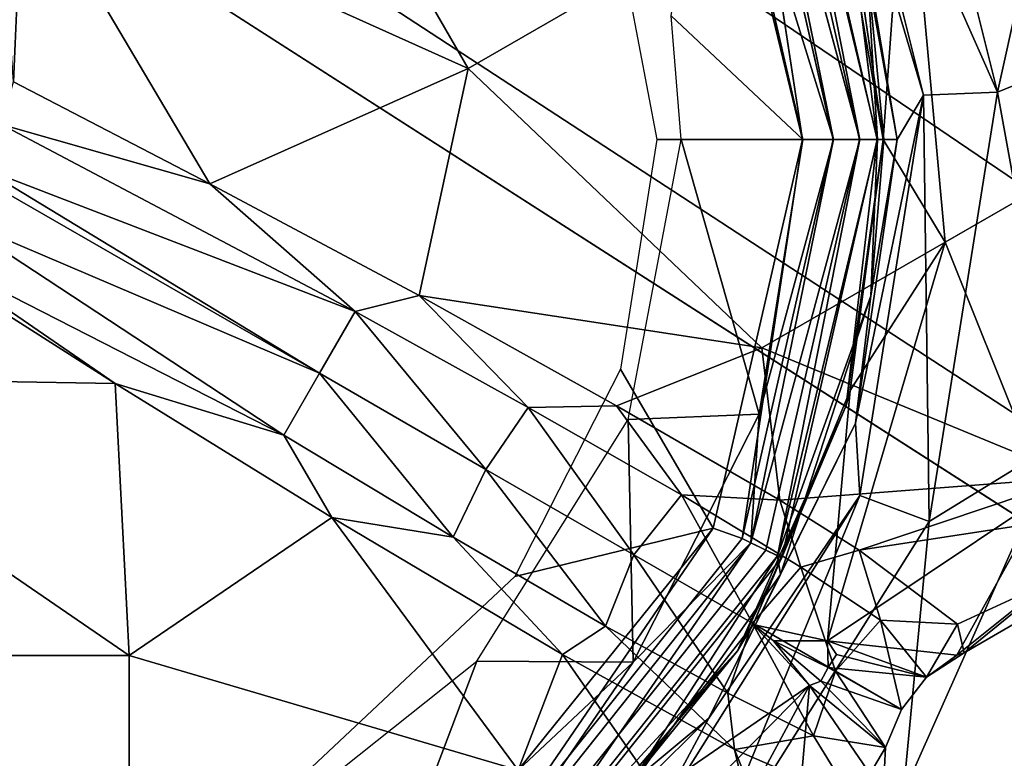
# Model space of a CAD drawing. Extents: x -0.315 to 0.315, y -0.132 to 0.
# Drawn here: x 0.225 to 0.231, y -0.09 to -0.085 of the extents above; entities that cross this region are included whole.
import ezdxf

# ---------------------------------------------------------------- set-up
doc = ezdxf.new("R2010")
doc.units = 0
for name, color, linetype in [('L11_HAKEN_FARBE2', 7, 'CONTINUOUS'), ('L12_HAKENBASIS_FARBE2', 7, 'CONTINUOUS'), ('L3_PLATTE_WEISS', 7, 'CONTINUOUS')]:
    doc.layers.add(name, color=color, linetype=linetype)

msp = doc.modelspace()

# ---------------------------------------------------------------- linework, layer by layer
at = {"layer": 'L11_HAKEN_FARBE2', "color": 60}
for points, invisible_edges in [([(0.229943, -0.081085, 0.002241), (0.227533, -0.08556, 0.004897), (0.226198, -0.083248, 0.004897), (0.229943, -0.081085, 0.002241)], 9), ([(0.227533, -0.08556, 0.004897), (0.229943, -0.081085, 0.002241), (0.231279, -0.083398, 0.002241), (0.227533, -0.08556, 0.004897)], 9), ([(0.224539, -0.083127, 0.006359), (0.224779, -0.08432, 0.00635), (0.22472, -0.085643, 0.006902), (0.224539, -0.083127, 0.006359)], 8), ([(0.227533, -0.08556, 0.004897), (0.224779, -0.08432, 0.00635), (0.226198, -0.083248, 0.004897), (0.227533, -0.08556, 0.004897)], 8), ([(0.230244, -0.083995, 0.020065), (0.231797, -0.085877, 0.016421), (0.231438, -0.083306, 0.017048), (0.230244, -0.083995, 0.020065)], 9), ([(0.231279, -0.083398, 0.002241), (0.229351, -0.087289, 0.005812), (0.227533, -0.08556, 0.004897), (0.231279, -0.083398, 0.002241)], 9), ([(0.229351, -0.087289, 0.005812), (0.231279, -0.083398, 0.002241), (0.23291, -0.085234, 0.003288), (0.229351, -0.087289, 0.005812)], 9), ([(0.229792, -0.086, 0.045111), (0.229375, -0.08346, 0.045003), (0.229229, -0.083531, 0.045111), (0.229792, -0.086, 0.045111)], 9), ([(0.229955, -0.086, 0.045003), (0.229472, -0.083413, 0.04484), (0.229375, -0.08346, 0.045003), (0.229955, -0.086, 0.045003)], 9), ([(0.229375, -0.08346, 0.045003), (0.229792, -0.086, 0.045111), (0.229955, -0.086, 0.045003), (0.229375, -0.08346, 0.045003)], 9), ([(0.229472, -0.083413, 0.04484), (0.230063, -0.086, 0.04484), (0.229853, -0.084294, 0.044649), (0.229472, -0.083413, 0.04484)], 8), ([(0.229472, -0.083413, 0.04484), (0.229955, -0.086, 0.045003), (0.230063, -0.086, 0.04484), (0.229472, -0.083413, 0.04484)], 9), ([(0.228701, -0.086, 0.045149), (0.228999, -0.083498, 0.045149), (0.228378, -0.084307, 0.045149), (0.228701, -0.086, 0.045149)], 9), ([(0.228999, -0.083498, 0.045149), (0.228701, -0.086, 0.045149), (0.229601, -0.086, 0.045149), (0.228999, -0.083498, 0.045149)], 9), ([(0.229601, -0.086, 0.045149), (0.229229, -0.083531, 0.045111), (0.228999, -0.083498, 0.045149), (0.229601, -0.086, 0.045149)], 8), ([(0.229792, -0.086, 0.045111), (0.229229, -0.083531, 0.045111), (0.229601, -0.086, 0.045149), (0.229792, -0.086, 0.045111)], 8), ([(0.229755, -0.083991, 0.023349), (0.229853, -0.084294, 0.044649), (0.230101, -0.086, 0.023349), (0.229755, -0.083991, 0.023349)], 8), ([(0.229755, -0.083991, 0.023349), (0.230101, -0.086, 0.023349), (0.230244, -0.083995, 0.020065), (0.229755, -0.083991, 0.023349)], 8), ([(0.230244, -0.083995, 0.020065), (0.230101, -0.086, 0.023349), (0.230484, -0.086635, 0.019739), (0.230244, -0.083995, 0.020065)], 8), ([(0.231797, -0.085877, 0.016421), (0.230244, -0.083995, 0.020065), (0.230484, -0.086635, 0.019739), (0.231797, -0.085877, 0.016421)], 9), ([(0.229853, -0.084294, 0.044649), (0.230101, -0.086, 0.044649), (0.230101, -0.086, 0.023349), (0.229853, -0.084294, 0.044649)], 8), ([(0.229853, -0.084294, 0.044649), (0.230063, -0.086, 0.04484), (0.230101, -0.086, 0.044649), (0.229853, -0.084294, 0.044649)], 8), ([(0.225934, -0.086274, 0.006337), (0.22472, -0.085643, 0.006902), (0.224779, -0.08432, 0.00635), (0.225934, -0.086274, 0.006337)], 8), ([(0.227533, -0.08556, 0.004897), (0.225934, -0.086274, 0.006337), (0.224779, -0.08432, 0.00635), (0.227533, -0.08556, 0.004897)], 8), ([(0.234516, -0.086229, 0.005176), (0.229351, -0.087289, 0.005812), (0.23291, -0.085234, 0.003288), (0.234516, -0.086229, 0.005176)], 9), ([(0.227533, -0.08556, 0.004897), (0.227229, -0.086966, 0.006155), (0.225934, -0.086274, 0.006337), (0.227533, -0.08556, 0.004897)], 8), ([(0.229351, -0.087289, 0.005812), (0.227229, -0.086966, 0.006155), (0.227533, -0.08556, 0.004897), (0.229351, -0.087289, 0.005812)], 8), ([(0.225934, -0.086274, 0.006337), (0.224646, -0.085907, 0.007036), (0.22472, -0.085643, 0.006902), (0.225934, -0.086274, 0.006337)], 8), ([(0.231797, -0.085877, 0.016421), (0.230484, -0.086635, 0.019739), (0.231108, -0.088196, 0.015292), (0.231797, -0.085877, 0.016421)], 8), ([(0.226833, -0.087064, 0.006356), (0.224523, -0.086176, 0.007092), (0.224646, -0.085907, 0.007036), (0.226833, -0.087064, 0.006356)], 8), ([(0.226833, -0.087064, 0.006356), (0.224646, -0.085907, 0.007036), (0.225934, -0.086274, 0.006337), (0.226833, -0.087064, 0.006356)], 8), ([(0.229048, -0.088404, 0.045149), (0.228701, -0.086, 0.045149), (0.228476, -0.087421, 0.045149), (0.229048, -0.088404, 0.045149)], 9), ([(0.228701, -0.086, 0.045149), (0.229048, -0.088404, 0.045149), (0.229601, -0.086, 0.045149), (0.228701, -0.086, 0.045149)], 9), ([(0.229601, -0.086, 0.045149), (0.229048, -0.088404, 0.045149), (0.229229, -0.088469, 0.045111), (0.229601, -0.086, 0.045149)], 8), ([(0.229375, -0.08854, 0.045003), (0.229792, -0.086, 0.045111), (0.229229, -0.088469, 0.045111), (0.229375, -0.08854, 0.045003)], 9), ([(0.229792, -0.086, 0.045111), (0.229601, -0.086, 0.045149), (0.229229, -0.088469, 0.045111), (0.229792, -0.086, 0.045111)], 8), ([(0.230063, -0.086, 0.04484), (0.229375, -0.08854, 0.045003), (0.229473, -0.088587, 0.04484), (0.230063, -0.086, 0.04484)], 9), ([(0.229375, -0.08854, 0.045003), (0.230063, -0.086, 0.04484), (0.229955, -0.086, 0.045003), (0.229375, -0.08854, 0.045003)], 9), ([(0.229792, -0.086, 0.045111), (0.229375, -0.08854, 0.045003), (0.229955, -0.086, 0.045003), (0.229792, -0.086, 0.045111)], 9), ([(0.230063, -0.086, 0.04484), (0.229473, -0.088587, 0.04484), (0.229871, -0.087645, 0.044649), (0.230063, -0.086, 0.04484)], 8), ([(0.230101, -0.086, 0.044649), (0.229871, -0.087645, 0.044649), (0.229897, -0.087553, 0.023349), (0.230101, -0.086, 0.044649)], 8), ([(0.230063, -0.086, 0.04484), (0.229871, -0.087645, 0.044649), (0.230101, -0.086, 0.044649), (0.230063, -0.086, 0.04484)], 8), ([(0.230101, -0.086, 0.023349), (0.230101, -0.086, 0.044649), (0.229897, -0.087553, 0.023349), (0.230101, -0.086, 0.023349)], 8), ([(0.230101, -0.086, 0.023349), (0.229897, -0.087553, 0.023349), (0.230484, -0.086635, 0.019739), (0.230101, -0.086, 0.023349)], 8), ([(0.226613, -0.087446, 0.00646), (0.224495, -0.086227, 0.007093), (0.224523, -0.086176, 0.007092), (0.226613, -0.087446, 0.00646)], 8), ([(0.226833, -0.087064, 0.006356), (0.226613, -0.087446, 0.00646), (0.224523, -0.086176, 0.007092), (0.226833, -0.087064, 0.006356)], 8), ([(0.226613, -0.087446, 0.00646), (0.224329, -0.086473, 0.007054), (0.224495, -0.086227, 0.007093), (0.226613, -0.087446, 0.00646)], 8), ([(0.229351, -0.087289, 0.005812), (0.234516, -0.086229, 0.005176), (0.231291, -0.088091, 0.007462), (0.229351, -0.087289, 0.005812)], 9), ([(0.227229, -0.086966, 0.006155), (0.226833, -0.087064, 0.006356), (0.225934, -0.086274, 0.006337), (0.227229, -0.086966, 0.006155)], 8), ([(0.226392, -0.087829, 0.006358), (0.22414, -0.08668, 0.006935), (0.224329, -0.086473, 0.007054), (0.226392, -0.087829, 0.006358)], 8), ([(0.226613, -0.087446, 0.00646), (0.226392, -0.087829, 0.006358), (0.224329, -0.086473, 0.007054), (0.226613, -0.087446, 0.00646)], 8), ([(0.225349, -0.08751, 0.006307), (0.224101, -0.086714, 0.006902), (0.22414, -0.08668, 0.006935), (0.225349, -0.08751, 0.006307)], 8), ([(0.22414, -0.08668, 0.006935), (0.226392, -0.087829, 0.006358), (0.225349, -0.08751, 0.006307), (0.22414, -0.08668, 0.006935)], 8), ([(0.230484, -0.086635, 0.019739), (0.229897, -0.087553, 0.023349), (0.229756, -0.089102, 0.017987), (0.230484, -0.086635, 0.019739)], 8), ([(0.230484, -0.086635, 0.019739), (0.229756, -0.089102, 0.017987), (0.231108, -0.088196, 0.015292), (0.230484, -0.086635, 0.019739)], 8), ([(0.225349, -0.08751, 0.006307), (0.222919, -0.087469, 0.006328), (0.224101, -0.086714, 0.006902), (0.225349, -0.08751, 0.006307)], 8), ([(0.230557, -0.089191, 0.012715), (0.230601, -0.089175, 0.012163), (0.233515, -0.086807, 0.012087), (0.230557, -0.089191, 0.012715)], 8), ([(0.231108, -0.088196, 0.015292), (0.230557, -0.089191, 0.012715), (0.233515, -0.086807, 0.012087), (0.231108, -0.088196, 0.015292)], 8), ([(0.230601, -0.089175, 0.012163), (0.232332, -0.088176, 0.010124), (0.233515, -0.086807, 0.012087), (0.230601, -0.089175, 0.012163)], 8), ([(0.227905, -0.087657, 0.006521), (0.226833, -0.087064, 0.006356), (0.227229, -0.086966, 0.006155), (0.227905, -0.087657, 0.006521)], 8), ([(0.228451, -0.087647, 0.006456), (0.227229, -0.086966, 0.006155), (0.229351, -0.087289, 0.005812), (0.228451, -0.087647, 0.006456)], 8), ([(0.228451, -0.087647, 0.006456), (0.227905, -0.087657, 0.006521), (0.227229, -0.086966, 0.006155), (0.228451, -0.087647, 0.006456)], 8), ([(0.227643, -0.088041, 0.006631), (0.226613, -0.087446, 0.00646), (0.226833, -0.087064, 0.006356), (0.227643, -0.088041, 0.006631)], 8), ([(0.227905, -0.087657, 0.006521), (0.227643, -0.088041, 0.006631), (0.226833, -0.087064, 0.006356), (0.227905, -0.087657, 0.006521)], 8), ([(0.229461, -0.088232, 0.007225), (0.228451, -0.087647, 0.006456), (0.229351, -0.087289, 0.005812), (0.229461, -0.088232, 0.007225)], 8), ([(0.231291, -0.088091, 0.007462), (0.229461, -0.088232, 0.007225), (0.229351, -0.087289, 0.005812), (0.231291, -0.088091, 0.007462)], 8), ([(0.229048, -0.088404, 0.045149), (0.228476, -0.087421, 0.045149), (0.227822, -0.088704, 0.045149), (0.229048, -0.088404, 0.045149)], 8), ([(0.225436, -0.089192, 0.004897), (0.222766, -0.089192, 0.004897), (0.222919, -0.087469, 0.006328), (0.225436, -0.089192, 0.004897)], 8), ([(0.225436, -0.089192, 0.004897), (0.222919, -0.087469, 0.006328), (0.225349, -0.08751, 0.006307), (0.225436, -0.089192, 0.004897)], 8), ([(0.22744, -0.08846, 0.006524), (0.226392, -0.087829, 0.006358), (0.226613, -0.087446, 0.00646), (0.22744, -0.08846, 0.006524)], 8), ([(0.227643, -0.088041, 0.006631), (0.22744, -0.08846, 0.006524), (0.226613, -0.087446, 0.00646), (0.227643, -0.088041, 0.006631)], 8), ([(0.226689, -0.088339, 0.006168), (0.225436, -0.089192, 0.004897), (0.225349, -0.08751, 0.006307), (0.226689, -0.088339, 0.006168)], 8), ([(0.226689, -0.088339, 0.006168), (0.225349, -0.08751, 0.006307), (0.226392, -0.087829, 0.006358), (0.226689, -0.088339, 0.006168)], 8), ([(0.229897, -0.087553, 0.023349), (0.229871, -0.087645, 0.044649), (0.229297, -0.089, 0.023347), (0.229897, -0.087553, 0.023349)], 8), ([(0.229897, -0.087553, 0.023349), (0.229297, -0.089, 0.023347), (0.229756, -0.089102, 0.017987), (0.229897, -0.087553, 0.023349)], 8), ([(0.228559, -0.08857, 0.007154), (0.227643, -0.088041, 0.006631), (0.227905, -0.087657, 0.006521), (0.228559, -0.08857, 0.007154)], 8), ([(0.228853, -0.088199, 0.007057), (0.227905, -0.087657, 0.006521), (0.228451, -0.087647, 0.006456), (0.228853, -0.088199, 0.007057)], 8), ([(0.228853, -0.088199, 0.007057), (0.228559, -0.08857, 0.007154), (0.227905, -0.087657, 0.006521), (0.228853, -0.088199, 0.007057)], 8), ([(0.229461, -0.088232, 0.007225), (0.228853, -0.088199, 0.007057), (0.228451, -0.087647, 0.006456), (0.229461, -0.088232, 0.007225)], 8), ([(0.229871, -0.087645, 0.044649), (0.229199, -0.089164, 0.044649), (0.229297, -0.089, 0.023347), (0.229871, -0.087645, 0.044649)], 8), ([(0.229871, -0.087645, 0.044649), (0.229473, -0.088587, 0.04484), (0.229199, -0.089164, 0.044649), (0.229871, -0.087645, 0.044649)], 8), ([(0.22744, -0.08846, 0.006524), (0.226689, -0.088339, 0.006168), (0.226392, -0.087829, 0.006358), (0.22744, -0.08846, 0.006524)], 8), ([(0.228383, -0.08901, 0.00706), (0.22744, -0.08846, 0.006524), (0.227643, -0.088041, 0.006631), (0.228383, -0.08901, 0.00706)], 8), ([(0.228559, -0.08857, 0.007154), (0.228383, -0.08901, 0.00706), (0.227643, -0.088041, 0.006631), (0.228559, -0.08857, 0.007154)], 8), ([(0.229953, -0.088541, 0.007944), (0.229461, -0.088232, 0.007225), (0.231291, -0.088091, 0.007462), (0.229953, -0.088541, 0.007944)], 8), ([(0.232332, -0.088176, 0.010124), (0.229953, -0.088541, 0.007944), (0.231291, -0.088091, 0.007462), (0.232332, -0.088176, 0.010124)], 8), ([(0.229292, -0.088993, 0.007995), (0.228559, -0.08857, 0.007154), (0.228853, -0.088199, 0.007057), (0.229292, -0.088993, 0.007995)], 8), ([(0.229592, -0.088646, 0.007929), (0.229292, -0.088993, 0.007995), (0.228853, -0.088199, 0.007057), (0.229592, -0.088646, 0.007929)], 8), ([(0.229592, -0.088646, 0.007929), (0.228853, -0.088199, 0.007057), (0.229461, -0.088232, 0.007225), (0.229592, -0.088646, 0.007929)], 8), ([(0.231108, -0.088196, 0.015292), (0.229756, -0.089102, 0.017987), (0.230557, -0.089191, 0.012715), (0.231108, -0.088196, 0.015292)], 8), ([(0.232332, -0.088176, 0.010124), (0.23056, -0.088999, 0.009983), (0.229953, -0.088541, 0.007944), (0.232332, -0.088176, 0.010124)], 8), ([(0.230601, -0.089175, 0.012163), (0.23056, -0.088999, 0.009983), (0.232332, -0.088176, 0.010124), (0.230601, -0.089175, 0.012163)], 8), ([(0.229953, -0.088541, 0.007944), (0.229592, -0.088646, 0.007929), (0.229461, -0.088232, 0.007225), (0.229953, -0.088541, 0.007944)], 8), ([(0.227842, -0.089902, 0.005813), (0.225436, -0.089192, 0.004897), (0.226689, -0.088339, 0.006168), (0.227842, -0.089902, 0.005813)], 8), ([(0.228117, -0.089187, 0.006697), (0.227842, -0.089902, 0.005813), (0.226689, -0.088339, 0.006168), (0.228117, -0.089187, 0.006697)], 8), ([(0.228117, -0.089187, 0.006697), (0.226689, -0.088339, 0.006168), (0.22744, -0.08846, 0.006524), (0.228117, -0.089187, 0.006697)], 8), ([(0.228383, -0.08901, 0.00706), (0.228117, -0.089187, 0.006697), (0.22744, -0.08846, 0.006524), (0.228383, -0.08901, 0.00706)], 8), ([(0.227822, -0.088704, 0.045149), (0.227499, -0.090325, 0.045149), (0.229048, -0.088404, 0.045149), (0.227822, -0.088704, 0.045149)], 9), ([(0.229048, -0.088404, 0.045149), (0.227499, -0.090325, 0.045149), (0.227649, -0.09045, 0.045111), (0.229048, -0.088404, 0.045149)], 8), ([(0.229229, -0.088469, 0.045111), (0.229048, -0.088404, 0.045149), (0.227649, -0.09045, 0.045111), (0.229229, -0.088469, 0.045111)], 8), ([(0.227751, -0.090576, 0.045003), (0.229229, -0.088469, 0.045111), (0.227649, -0.09045, 0.045111), (0.227751, -0.090576, 0.045003)], 9), ([(0.229229, -0.088469, 0.045111), (0.227751, -0.090576, 0.045003), (0.229375, -0.08854, 0.045003), (0.229229, -0.088469, 0.045111)], 9), ([(0.227751, -0.090576, 0.045003), (0.229473, -0.088587, 0.04484), (0.229375, -0.08854, 0.045003), (0.227751, -0.090576, 0.045003)], 9), ([(0.228559, -0.08857, 0.007154), (0.229139, -0.089426, 0.007931), (0.228383, -0.08901, 0.00706), (0.228559, -0.08857, 0.007154)], 8), ([(0.228559, -0.08857, 0.007154), (0.229292, -0.088993, 0.007995), (0.229139, -0.089426, 0.007931), (0.228559, -0.08857, 0.007154)], 8), ([(0.230085, -0.088974, 0.009046), (0.229592, -0.088646, 0.007929), (0.229953, -0.088541, 0.007944), (0.230085, -0.088974, 0.009046)], 8), ([(0.23056, -0.088999, 0.009983), (0.230085, -0.088974, 0.009046), (0.229953, -0.088541, 0.007944), (0.23056, -0.088999, 0.009983)], 8), ([(0.229473, -0.088587, 0.04484), (0.227751, -0.090576, 0.045003), (0.227818, -0.090661, 0.04484), (0.229473, -0.088587, 0.04484)], 9), ([(0.229473, -0.088587, 0.04484), (0.227818, -0.090661, 0.04484), (0.229199, -0.089164, 0.044649), (0.229473, -0.088587, 0.04484)], 8), ([(0.227499, -0.090325, 0.045149), (0.227822, -0.088704, 0.045149), (0.226566, -0.089884, 0.045149), (0.227499, -0.090325, 0.045149)], 9), ([(0.229805, -0.08929, 0.009079), (0.229292, -0.088993, 0.007995), (0.229592, -0.088646, 0.007929), (0.229805, -0.08929, 0.009079)], 8), ([(0.229592, -0.088646, 0.007929), (0.230085, -0.088974, 0.009046), (0.229805, -0.08929, 0.009079), (0.229592, -0.088646, 0.007929)], 8), ([(0.229297, -0.089, 0.023347), (0.229199, -0.089164, 0.044649), (0.228245, -0.090339, 0.023349), (0.229297, -0.089, 0.023347)], 8), ([(0.229297, -0.089, 0.023347), (0.228245, -0.090339, 0.023349), (0.229644, -0.089379, 0.017713), (0.229297, -0.089, 0.023347)], 8), ([(0.229292, -0.088993, 0.007995), (0.22967, -0.089689, 0.009047), (0.229139, -0.089426, 0.007931), (0.229292, -0.088993, 0.007995)], 8), ([(0.229292, -0.088993, 0.007995), (0.229805, -0.08929, 0.009079), (0.22967, -0.089689, 0.009047), (0.229292, -0.088993, 0.007995)], 8), ([(0.229297, -0.089, 0.023347), (0.229422, -0.089102, 0.020301), (0.229756, -0.089102, 0.017987), (0.229297, -0.089, 0.023347)], 8), ([(0.229297, -0.089, 0.023347), (0.229331, -0.089027, 0.021818), (0.229422, -0.089102, 0.020301), (0.229297, -0.089, 0.023347)], 8), ([(0.229297, -0.089, 0.023347), (0.229306, -0.089007, 0.022582), (0.229331, -0.089027, 0.021818), (0.229297, -0.089, 0.023347)], 8), ([(0.229297, -0.089, 0.023347), (0.229299, -0.089002, 0.022965), (0.229306, -0.089007, 0.022582), (0.229297, -0.089, 0.023347)], 8), ([(0.229297, -0.089, 0.023347), (0.229298, -0.089, 0.023157), (0.229299, -0.089002, 0.022965), (0.229297, -0.089, 0.023347)], 9), ([(0.229298, -0.089, 0.023157), (0.229297, -0.089, 0.023347), (0.229297, -0.089, 0.023253), (0.229298, -0.089, 0.023157)], 9), ([(0.229297, -0.089, 0.023253), (0.229297, -0.089, 0.023347), (0.229297, -0.089, 0.023301), (0.229297, -0.089, 0.023253)], 8), ([(0.229297, -0.089, 0.023347), (0.229297, -0.089, 0.023325), (0.229297, -0.089, 0.023301), (0.229297, -0.089, 0.023347)], 8), ([(0.229297, -0.089, 0.023325), (0.229297, -0.089, 0.023347), (0.229297, -0.089, 0.023337), (0.229297, -0.089, 0.023325)], 8), ([(0.229297, -0.089, 0.023347), (0.229644, -0.089379, 0.017713), (0.229422, -0.089102, 0.020301), (0.229297, -0.089, 0.023347)], 8), ([(0.230085, -0.088974, 0.009046), (0.230214, -0.089527, 0.013036), (0.229805, -0.08929, 0.009079), (0.230085, -0.088974, 0.009046)], 8), ([(0.230085, -0.088974, 0.009046), (0.230369, -0.089326, 0.013038), (0.230214, -0.089527, 0.013036), (0.230085, -0.088974, 0.009046)], 8), ([(0.230369, -0.089326, 0.013038), (0.230085, -0.088974, 0.009046), (0.23056, -0.088999, 0.009983), (0.230369, -0.089326, 0.013038)], 8), ([(0.230369, -0.089326, 0.013038), (0.23056, -0.088999, 0.009983), (0.230601, -0.089175, 0.012163), (0.230369, -0.089326, 0.013038)], 8), ([(0.228383, -0.08901, 0.00706), (0.229181, -0.089773, 0.007864), (0.228117, -0.089187, 0.006697), (0.228383, -0.08901, 0.00706)], 8), ([(0.228383, -0.08901, 0.00706), (0.229139, -0.089426, 0.007931), (0.229181, -0.089773, 0.007864), (0.228383, -0.08901, 0.00706)], 8), ([(0.229422, -0.089102, 0.020301), (0.229644, -0.089379, 0.017713), (0.229716, -0.089352, 0.017328), (0.229422, -0.089102, 0.020301)], 8), ([(0.229422, -0.089102, 0.020301), (0.229716, -0.089352, 0.017328), (0.22976, -0.089267, 0.017328), (0.229422, -0.089102, 0.020301)], 8), ([(0.229422, -0.089102, 0.020301), (0.22976, -0.089267, 0.017328), (0.229756, -0.089102, 0.017987), (0.229422, -0.089102, 0.020301)], 8), ([(0.229756, -0.089102, 0.017987), (0.22976, -0.089267, 0.017328), (0.229812, -0.089186, 0.017328), (0.229756, -0.089102, 0.017987)], 8), ([(0.229756, -0.089102, 0.017987), (0.229812, -0.089186, 0.017328), (0.230369, -0.089326, 0.013038), (0.229756, -0.089102, 0.017987)], 8), ([(0.229756, -0.089102, 0.017987), (0.230369, -0.089326, 0.013038), (0.230557, -0.089191, 0.012715), (0.229756, -0.089102, 0.017987)], 8), ([(0.222766, -0.089192, 0.004897), (0.225436, -0.093517, 0.002241), (0.222766, -0.093517, 0.002241), (0.222766, -0.089192, 0.004897)], 9), ([(0.225436, -0.093517, 0.002241), (0.222766, -0.089192, 0.004897), (0.225436, -0.089192, 0.004897), (0.225436, -0.093517, 0.002241)], 9), ([(0.225436, -0.089192, 0.004897), (0.227842, -0.094012, 0.003289), (0.225436, -0.093517, 0.002241), (0.225436, -0.089192, 0.004897)], 9), ([(0.227842, -0.094012, 0.003289), (0.225436, -0.089192, 0.004897), (0.227842, -0.089902, 0.005813), (0.227842, -0.094012, 0.003289)], 9), ([(0.229199, -0.089164, 0.044649), (0.227818, -0.090661, 0.04484), (0.228022, -0.090541, 0.044649), (0.229199, -0.089164, 0.044649)], 8), ([(0.228117, -0.089187, 0.006697), (0.229507, -0.091181, 0.007462), (0.227842, -0.089902, 0.005813), (0.228117, -0.089187, 0.006697)], 8), ([(0.229199, -0.089164, 0.044649), (0.228022, -0.090541, 0.044649), (0.228245, -0.090339, 0.023349), (0.229199, -0.089164, 0.044649)], 8), ([(0.228117, -0.089187, 0.006697), (0.229181, -0.089773, 0.007864), (0.229507, -0.091181, 0.007462), (0.228117, -0.089187, 0.006697)], 8), ([(0.229812, -0.089186, 0.017328), (0.22976, -0.089267, 0.017328), (0.230369, -0.089326, 0.013038), (0.229812, -0.089186, 0.017328)], 8), ([(0.230369, -0.089326, 0.013038), (0.230601, -0.089175, 0.012163), (0.230557, -0.089191, 0.012715), (0.230369, -0.089326, 0.013038)], 8), ([(0.229805, -0.08929, 0.009079), (0.230116, -0.089761, 0.013037), (0.22967, -0.089689, 0.009047), (0.229805, -0.08929, 0.009079)], 8), ([(0.22976, -0.089267, 0.017328), (0.229716, -0.089352, 0.017328), (0.230214, -0.089527, 0.013036), (0.22976, -0.089267, 0.017328)], 8), ([(0.22976, -0.089267, 0.017328), (0.230214, -0.089527, 0.013036), (0.230369, -0.089326, 0.013038), (0.22976, -0.089267, 0.017328)], 8), ([(0.229805, -0.08929, 0.009079), (0.230214, -0.089527, 0.013036), (0.230116, -0.089761, 0.013037), (0.229805, -0.08929, 0.009079)], 8), ([(0.229716, -0.089352, 0.017328), (0.229644, -0.089379, 0.017713), (0.230116, -0.089761, 0.013037), (0.229716, -0.089352, 0.017328)], 8), ([(0.229716, -0.089352, 0.017328), (0.230116, -0.089761, 0.013037), (0.230214, -0.089527, 0.013036), (0.229716, -0.089352, 0.017328)], 8), ([(0.229644, -0.089379, 0.017713), (0.228245, -0.090339, 0.023349), (0.227842, -0.09121, 0.019739), (0.229644, -0.089379, 0.017713)], 8), ([(0.229644, -0.089379, 0.017713), (0.227842, -0.09121, 0.019739), (0.227842, -0.092726, 0.016421), (0.229644, -0.089379, 0.017713)], 8), ([(0.229644, -0.089379, 0.017713), (0.227842, -0.092726, 0.016421), (0.229507, -0.09097, 0.015292), (0.229644, -0.089379, 0.017713)], 8), ([(0.229139, -0.089426, 0.007931), (0.22967, -0.089689, 0.009047), (0.229181, -0.089773, 0.007864), (0.229139, -0.089426, 0.007931)], 8), ([(0.229644, -0.089379, 0.017713), (0.229507, -0.09097, 0.015292), (0.230101, -0.090042, 0.012163), (0.229644, -0.089379, 0.017713)], 8), ([(0.229644, -0.089379, 0.017713), (0.230101, -0.090042, 0.012163), (0.230116, -0.089761, 0.013037), (0.229644, -0.089379, 0.017713)], 8), ([(0.22967, -0.089689, 0.009047), (0.229918, -0.090092, 0.009929), (0.229181, -0.089773, 0.007864), (0.22967, -0.089689, 0.009047)], 8), ([(0.22967, -0.089689, 0.009047), (0.230116, -0.089761, 0.013037), (0.229918, -0.090092, 0.009929), (0.22967, -0.089689, 0.009047)], 8), ([(0.229181, -0.089773, 0.007864), (0.229918, -0.090092, 0.009929), (0.230101, -0.09204, 0.010123), (0.229181, -0.089773, 0.007864)], 8), ([(0.229181, -0.089773, 0.007864), (0.230101, -0.09204, 0.010123), (0.229507, -0.091181, 0.007462), (0.229181, -0.089773, 0.007864)], 8), ([(0.230116, -0.089761, 0.013037), (0.230101, -0.090042, 0.012163), (0.229918, -0.090092, 0.009929), (0.230116, -0.089761, 0.013037)], 8)]:
    msp.add_3dface(points, dxfattribs=dict(at, invisible_edges=invisible_edges))
at = {"layer": 'L12_HAKENBASIS_FARBE2', "color": 60}
for points, invisible_edges in [([(0.213251, -0.079378, 0.069949), (0.213251, -0.107922, 0.069949), (0.234951, -0.079378, 0.069949), (0.213251, -0.079378, 0.069949)], 11), ([(0.234951, -0.079378, 0.069949), (0.213251, -0.107922, 0.069949), (0.234951, -0.107922, 0.069949), (0.234951, -0.079378, 0.069949)], 13), ([(0.230808, -0.085706, 0.062783), (0.229741, -0.083293, 0.062328), (0.230154, -0.083095, 0.062783), (0.230808, -0.085706, 0.062783)], 8), ([(0.231174, -0.08405, 0.062949), (0.230808, -0.085706, 0.062783), (0.230154, -0.083095, 0.062783), (0.231174, -0.08405, 0.062949)], 8), ([(0.229741, -0.083293, 0.062328), (0.230351, -0.085726, 0.062328), (0.229801, -0.083866, 0.061706), (0.229741, -0.083293, 0.062328)], 8), ([(0.230808, -0.085706, 0.062783), (0.230351, -0.085726, 0.062328), (0.229741, -0.083293, 0.062328), (0.230808, -0.085706, 0.062783)], 8), ([(0.229956, -0.086, 0.045295), (0.229283, -0.083504, 0.045216), (0.229448, -0.083425, 0.045397), (0.229956, -0.086, 0.045295)], 8), ([(0.229448, -0.083425, 0.045397), (0.229999, -0.084885, 0.045646), (0.230065, -0.086, 0.045456), (0.229448, -0.083425, 0.045397)], 8), ([(0.229448, -0.083425, 0.045397), (0.230065, -0.086, 0.045456), (0.229956, -0.086, 0.045295), (0.229448, -0.083425, 0.045397)], 8), ([(0.229794, -0.086, 0.045187), (0.22905, -0.083595, 0.045149), (0.229283, -0.083504, 0.045216), (0.229794, -0.086, 0.045187)], 8), ([(0.229956, -0.086, 0.045295), (0.229794, -0.086, 0.045187), (0.229283, -0.083504, 0.045216), (0.229956, -0.086, 0.045295)], 8), ([(0.229604, -0.086, 0.045149), (0.228789, -0.085234, 0.045149), (0.22905, -0.083595, 0.045149), (0.229604, -0.086, 0.045149)], 8), ([(0.229794, -0.086, 0.045187), (0.229604, -0.086, 0.045149), (0.22905, -0.083595, 0.045149), (0.229794, -0.086, 0.045187)], 8), ([(0.229801, -0.083866, 0.061706), (0.230188, -0.086, 0.061706), (0.229999, -0.084885, 0.045646), (0.229801, -0.083866, 0.061706)], 8), ([(0.229801, -0.083866, 0.061706), (0.230351, -0.085726, 0.062328), (0.230188, -0.086, 0.061706), (0.229801, -0.083866, 0.061706)], 8), ([(0.231418, -0.085459, 0.062949), (0.230808, -0.085706, 0.062783), (0.231174, -0.08405, 0.062949), (0.231418, -0.085459, 0.062949)], 8), ([(0.229999, -0.084885, 0.045646), (0.230104, -0.086, 0.045646), (0.230065, -0.086, 0.045456), (0.229999, -0.084885, 0.045646)], 8), ([(0.229999, -0.084885, 0.045646), (0.230188, -0.086, 0.061706), (0.230104, -0.086, 0.045646), (0.229999, -0.084885, 0.045646)], 8), ([(0.229604, -0.086, 0.045149), (0.228851, -0.085999, 0.045149), (0.228789, -0.085234, 0.045149), (0.229604, -0.086, 0.045149)], 8), ([(0.231418, -0.085459, 0.062949), (0.231198, -0.087862, 0.062949), (0.230808, -0.085706, 0.062783), (0.231418, -0.085459, 0.062949)], 8), ([(0.230808, -0.085706, 0.062783), (0.230385, -0.088364, 0.062783), (0.230351, -0.085726, 0.062328), (0.230808, -0.085706, 0.062783)], 8), ([(0.231198, -0.087862, 0.062949), (0.230385, -0.088364, 0.062783), (0.230808, -0.085706, 0.062783), (0.231198, -0.087862, 0.062949)], 8), ([(0.230351, -0.085726, 0.062328), (0.229957, -0.088203, 0.062328), (0.229929, -0.087755, 0.061706), (0.230351, -0.085726, 0.062328)], 8), ([(0.230351, -0.085726, 0.062328), (0.229929, -0.087755, 0.061706), (0.230188, -0.086, 0.061706), (0.230351, -0.085726, 0.062328)], 8), ([(0.230351, -0.085726, 0.062328), (0.230385, -0.088364, 0.062783), (0.229957, -0.088203, 0.062328), (0.230351, -0.085726, 0.062328)], 8), ([(0.229334, -0.0877, 0.045149), (0.228524, -0.087733, 0.045149), (0.228851, -0.085999, 0.045149), (0.229334, -0.0877, 0.045149)], 8), ([(0.229604, -0.086, 0.045149), (0.229334, -0.0877, 0.045149), (0.228851, -0.085999, 0.045149), (0.229604, -0.086, 0.045149)], 8), ([(0.229956, -0.086, 0.045295), (0.229448, -0.088575, 0.045397), (0.229283, -0.088496, 0.045216), (0.229956, -0.086, 0.045295)], 8), ([(0.229794, -0.086, 0.045187), (0.229283, -0.088496, 0.045216), (0.229334, -0.0877, 0.045149), (0.229794, -0.086, 0.045187)], 8), ([(0.229956, -0.086, 0.045295), (0.229283, -0.088496, 0.045216), (0.229794, -0.086, 0.045187), (0.229956, -0.086, 0.045295)], 8), ([(0.229794, -0.086, 0.045187), (0.229334, -0.0877, 0.045149), (0.229604, -0.086, 0.045149), (0.229794, -0.086, 0.045187)], 8), ([(0.230065, -0.086, 0.045456), (0.229448, -0.088575, 0.045397), (0.229956, -0.086, 0.045295), (0.230065, -0.086, 0.045456)], 8), ([(0.230065, -0.086, 0.045456), (0.230025, -0.086968, 0.045646), (0.229448, -0.088575, 0.045397), (0.230065, -0.086, 0.045456)], 8), ([(0.230188, -0.086, 0.061706), (0.229929, -0.087755, 0.061706), (0.230025, -0.086968, 0.045646), (0.230188, -0.086, 0.061706)], 8), ([(0.230104, -0.086, 0.045646), (0.230025, -0.086968, 0.045646), (0.230065, -0.086, 0.045456), (0.230104, -0.086, 0.045646)], 8), ([(0.230188, -0.086, 0.061706), (0.230025, -0.086968, 0.045646), (0.230104, -0.086, 0.045646), (0.230188, -0.086, 0.061706)], 8), ([(0.230025, -0.086968, 0.045646), (0.229466, -0.088692, 0.045646), (0.229448, -0.088575, 0.045397), (0.230025, -0.086968, 0.045646)], 8), ([(0.230025, -0.086968, 0.045646), (0.229929, -0.087755, 0.061706), (0.229466, -0.088692, 0.045646), (0.230025, -0.086968, 0.045646)], 8), ([(0.229334, -0.0877, 0.045149), (0.228553, -0.089234, 0.045149), (0.228524, -0.087733, 0.045149), (0.229334, -0.0877, 0.045149)], 8), ([(0.229334, -0.0877, 0.045149), (0.229283, -0.088496, 0.045216), (0.228553, -0.089234, 0.045149), (0.229334, -0.0877, 0.045149)], 8), ([(0.228553, -0.089234, 0.045149), (0.227586, -0.089227, 0.045149), (0.228524, -0.087733, 0.045149), (0.228553, -0.089234, 0.045149)], 8), ([(0.229929, -0.087755, 0.061706), (0.229023, -0.089581, 0.061706), (0.229466, -0.088692, 0.045646), (0.229929, -0.087755, 0.061706)], 8), ([(0.229929, -0.087755, 0.061706), (0.229957, -0.088203, 0.062328), (0.229023, -0.089581, 0.061706), (0.229929, -0.087755, 0.061706)], 8), ([(0.247449, -0.089504, 0.062949), (0.230226, -0.09004, 0.062949), (0.231198, -0.087862, 0.062949), (0.247449, -0.089504, 0.062949)], 8), ([(0.231198, -0.087862, 0.062949), (0.230226, -0.09004, 0.062949), (0.230385, -0.088364, 0.062783), (0.231198, -0.087862, 0.062949)], 8), ([(0.229957, -0.088203, 0.062328), (0.228621, -0.090326, 0.062328), (0.229023, -0.089581, 0.061706), (0.229957, -0.088203, 0.062328)], 8), ([(0.229957, -0.088203, 0.062328), (0.228951, -0.090642, 0.062783), (0.228621, -0.090326, 0.062328), (0.229957, -0.088203, 0.062328)], 8), ([(0.230385, -0.088364, 0.062783), (0.228951, -0.090642, 0.062783), (0.229957, -0.088203, 0.062328), (0.230385, -0.088364, 0.062783)], 8), ([(0.230385, -0.088364, 0.062783), (0.230226, -0.09004, 0.062949), (0.228951, -0.090642, 0.062783), (0.230385, -0.088364, 0.062783)], 8), ([(0.229283, -0.088496, 0.045216), (0.227687, -0.090497, 0.045216), (0.228553, -0.089234, 0.045149), (0.229283, -0.088496, 0.045216)], 8), ([(0.229283, -0.088496, 0.045216), (0.227801, -0.09064, 0.045397), (0.227687, -0.090497, 0.045216), (0.229283, -0.088496, 0.045216)], 8), ([(0.229448, -0.088575, 0.045397), (0.227801, -0.09064, 0.045397), (0.229283, -0.088496, 0.045216), (0.229448, -0.088575, 0.045397)], 8), ([(0.229448, -0.088575, 0.045397), (0.228419, -0.09017, 0.045646), (0.227801, -0.09064, 0.045397), (0.229448, -0.088575, 0.045397)], 8), ([(0.229448, -0.088575, 0.045397), (0.229466, -0.088692, 0.045646), (0.228419, -0.09017, 0.045646), (0.229448, -0.088575, 0.045397)], 8), ([(0.229466, -0.088692, 0.045646), (0.229023, -0.089581, 0.061706), (0.228419, -0.09017, 0.045646), (0.229466, -0.088692, 0.045646)], 8), ([(0.227586, -0.089227, 0.045149), (0.227049, -0.090646, 0.045149), (0.226464, -0.09012, 0.045149), (0.227586, -0.089227, 0.045149)], 8), ([(0.228553, -0.089234, 0.045149), (0.227049, -0.090646, 0.045149), (0.227586, -0.089227, 0.045149), (0.228553, -0.089234, 0.045149)], 8), ([(0.228553, -0.089234, 0.045149), (0.227687, -0.090497, 0.045216), (0.227049, -0.090646, 0.045149), (0.228553, -0.089234, 0.045149)], 8), ([(0.247986, -0.091791, 0.062949), (0.230226, -0.09004, 0.062949), (0.247449, -0.089504, 0.062949), (0.247986, -0.091791, 0.062949)], 8), ([(0.229023, -0.089581, 0.061706), (0.227565, -0.091005, 0.061706), (0.226978, -0.091268, 0.045646), (0.229023, -0.089581, 0.061706)], 8), ([(0.229023, -0.089581, 0.061706), (0.226978, -0.091268, 0.045646), (0.228419, -0.09017, 0.045646), (0.229023, -0.089581, 0.061706)], 8), ([(0.228621, -0.090326, 0.062328), (0.227565, -0.091005, 0.061706), (0.229023, -0.089581, 0.061706), (0.228621, -0.090326, 0.062328)], 8)]:
    msp.add_3dface(points, dxfattribs=dict(at, invisible_edges=invisible_edges))
at = {"layer": 'L3_PLATTE_WEISS', "color": 8}
for points, invisible_edges in [([(0.083738, -0.078339, 0.077949), (0.285, -0.123, 0.077949), (0.214004, -0.077479, 0.077949), (0.083738, -0.078339, 0.077949)], 9), ([(0.285, -0.123, 0.077949), (0.216876, -0.078534, 0.077949), (0.214004, -0.077479, 0.077949), (0.285, -0.123, 0.077949)], 8), ([(0.285, -0.123, 0.077949), (0.083738, -0.078339, 0.077949), (0.079834, -0.079326, 0.077949), (0.285, -0.123, 0.077949)], 9), ([(0.285, -0.123, 0.077949), (0.233738, -0.078339, 0.077949), (0.229834, -0.079326, 0.077949), (0.285, -0.123, 0.077949)], 8), ([(0.285, -0.123, 0.077949), (0.220894, -0.079445, 0.077949), (0.216876, -0.078534, 0.077949), (0.285, -0.123, 0.077949)], 8), ([(0.285, -0.123, 0.069949), (0.229234, -0.079425, 0.069949), (0.233079, -0.078548, 0.069949), (0.285, -0.123, 0.069949)], 8), ([(0.285, -0.123, 0.077949), (0.079834, -0.079326, 0.077949), (0.075, -0.07975, 0.077949), (0.285, -0.123, 0.077949)], 8), ([(0.285, -0.123, 0.077949), (0.229834, -0.079326, 0.077949), (0.225, -0.07975, 0.077949), (0.285, -0.123, 0.077949)], 8), ([(0.285, -0.123, 0.069949), (0.225208, -0.079749, 0.069949), (0.229234, -0.079425, 0.069949), (0.285, -0.123, 0.069949)], 8), ([(-0.075, -0.07975, 0.077949), (0.285, -0.123, 0.077949), (0.070894, -0.079445, 0.077949), (-0.075, -0.07975, 0.077949)], 9), ([(0.285, -0.123, 0.077949), (0.075, -0.07975, 0.077949), (0.070894, -0.079445, 0.077949), (0.285, -0.123, 0.077949)], 8), ([(0.285, -0.123, 0.077949), (0.225, -0.07975, 0.077949), (0.220894, -0.079445, 0.077949), (0.285, -0.123, 0.077949)], 8), ([(0.285, -0.123, 0.069949), (0.225, -0.07975, 0.069949), (0.225208, -0.079749, 0.069949), (0.285, -0.123, 0.069949)], 8), ([(-0.075, -0.07975, 0.069949), (0.285, -0.123, 0.069949), (-0.285, -0.123, 0.069949), (-0.075, -0.07975, 0.069949)], 9), ([(0.285, -0.123, 0.077949), (-0.075, -0.07975, 0.077949), (-0.285, -0.123, 0.077949), (0.285, -0.123, 0.077949)], 9), ([(0.285, -0.123, 0.069949), (-0.075, -0.07975, 0.069949), (0.075, -0.07975, 0.069949), (0.285, -0.123, 0.069949)], 9), ([(0.285, -0.123, 0.069949), (0.075, -0.07975, 0.069949), (0.225, -0.07975, 0.069949), (0.285, -0.123, 0.069949)], 8)]:
    msp.add_3dface(points, dxfattribs=dict(at, invisible_edges=invisible_edges))

doc.saveas('drawing.dxf')
